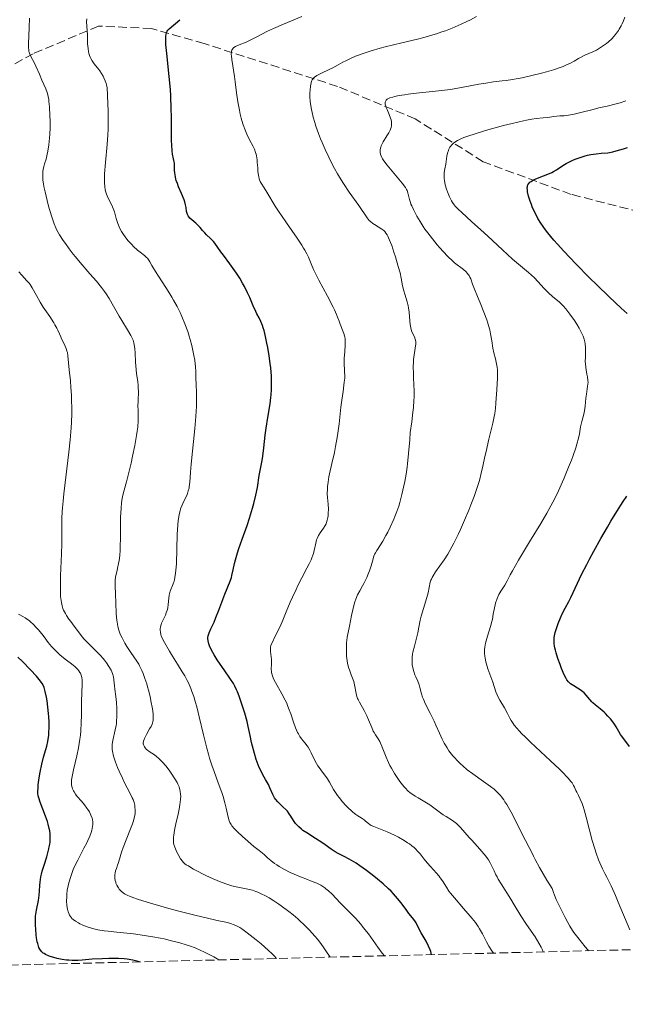
# Model space of a CAD drawing. Units: metres. Extents: x 668339 to 671798, y 4751316 to 4753713.
# Drawn here: x 669279 to 669399, y 4751330 to 4751526 of the extents above; entities that cross this region are included whole.
import ezdxf

# ---------------------------------------------------------------- set-up
doc = ezdxf.new("R2010")
doc.units = ezdxf.units.M
doc.header["$MEASUREMENT"] = 0
doc.linetypes.add('DGN Style 3', pattern=[2.435891, 1.739922, -0.695969])
for name, color, linetype, lineweight in [('Barranco lineal', 142, 'DGN Style 3', 13), ('Curva de nivel directora', 30, 'Continuous', 30), ('Curva de nivel intermedia', 30, 'Continuous', 0), ('Zona arbolada', 92, 'DGN Style 3', 0)]:
    doc.layers.add(name, color=color, linetype=linetype, lineweight=lineweight)

msp = doc.modelspace()

# ---------------------------------------------------------------- linework, layer by layer
at = {"layer": 'Barranco lineal', "color": 142, "linetype": 'DGN Style 3', "lineweight": 13}
msp.add_polyline3d([(669456.01, 4751472.92, 880), (669433.93, 4751477.89, 885), (669413.93, 4751484.39, 891.25), (669388.43, 4751490.89, 898.84), (669370.93, 4751497.39, 903.33), (669357.43, 4751505.89, 908.73), (669341.93, 4751512.39, 914), (669315.43, 4751520.89, 922.37), (669304.93, 4751523.89, 926.07), (669294.43, 4751524.39, 929.49), (669281.43, 4751518.89, 934.81), (669262.43, 4751508.39, 942.29), (669242.93, 4751501.39, 950.54), (669229.93, 4751493.39, 956.47), (669212.93, 4751496.39, 963.47), (669198.43, 4751496.89, 970.65)], dxfattribs=at)
at = {"layer": 'Curva de nivel directora', "color": 30, "linetype": 'Continuous', "lineweight": 30, "flags": 128}
for points, elevation in [([(669324.42, 4751426.41), (669325.05, 4751428.42), (669325.31, 4751429.35), (669325.71, 4751431.05), (669326.01, 4751432.54), (669326.4, 4751434.93), (669326.65, 4751436.28), (669326.95, 4751437.9), (669327.09, 4751438.8), (669327.28, 4751440.41), (669327.57, 4751442.96), (669327.75, 4751444.34), (669328.09, 4751446.46), (669328.53, 4751449.19), (669328.7, 4751450.43), (669328.75, 4751451), (669328.82, 4751452.05), (669328.84, 4751453.01), (669328.83, 4751453.6), (669328.79, 4751454.72), (669328.67, 4751456.34), (669328.58, 4751457.23), (669328.36, 4751458.77), (669328.08, 4751460.42), (669327.91, 4751461.29), (669327.63, 4751462.59), (669327.33, 4751463.78), (669327.17, 4751464.32), (669327.01, 4751464.79), (669326.68, 4751465.61), (669326.36, 4751466.29), (669325.91, 4751467.13), (669325.7, 4751467.57), (669325.2, 4751468.67), (669324.48, 4751470.38), (669324.06, 4751471.31), (669323.42, 4751472.58), (669323.06, 4751473.23), (669322.49, 4751474.21), (669321.87, 4751475.19), (669321.55, 4751475.67), (669320.54, 4751477.09), (669319.26, 4751478.77), (669318.74, 4751479.47), (669318.16, 4751480.3), (669317.57, 4751481.15), (669317.26, 4751481.53), (669316.7, 4751482.1), (669315.9, 4751482.86), (669315.55, 4751483.22), (669315.12, 4751483.7), (669314.61, 4751484.32), (669314.31, 4751484.64), (669313.74, 4751485.16), (669312.94, 4751485.85), (669312.6, 4751486.18), (669312.46, 4751486.33), (669312.25, 4751486.62), (669312.1, 4751486.89), (669312.03, 4751487.08), (669311.94, 4751487.5), (669311.84, 4751488.28), (669311.74, 4751488.8), (669311.56, 4751489.43), (669311.44, 4751489.8), (669310.9, 4751491.09), (669310.35, 4751492.37), (669310.09, 4751493.02), (669309.88, 4751493.64), (669309.79, 4751493.94), (669309.69, 4751494.37), (669309.58, 4751495.16), (669309.55, 4751495.64), (669309.52, 4751496.51), (669309.49, 4751497.09), (669309.45, 4751497.36), (669309.33, 4751497.93), (669309.15, 4751498.89), (669309.06, 4751499.53), (669308.97, 4751500.78), (669308.94, 4751501.55), (669308.93, 4751503.4), (669308.92, 4751506.33), (669308.89, 4751507.94), (669308.79, 4751510.48), (669308.7, 4751511.77), (669308.47, 4751514.34), (669307.98, 4751518.94), (669307.82, 4751520.7), (669307.79, 4751521.38), (669307.78, 4751521.78), (669307.81, 4751522.42), (669307.84, 4751522.68), (669307.94, 4751523.09), (669308.08, 4751523.4), (669308.19, 4751523.57), (669308.45, 4751523.85), (669310.59, 4751525.66)], 925), ([(669399.57, 4751467.15), (669398.4, 4751468.22), (669396, 4751470.48), (669393.62, 4751472.79), (669392.1, 4751474.3), (669389.36, 4751477.07), (669386.95, 4751479.58), (669385.7, 4751480.95), (669384.99, 4751481.76), (669383.81, 4751483.21), (669383.14, 4751484.09), (669382.84, 4751484.52), (669382.41, 4751485.15), (669381.84, 4751486.09), (669381.58, 4751486.56), (669381.09, 4751487.53), (669380.7, 4751488.42), (669380.52, 4751488.87), (669380.27, 4751489.54), (669379.97, 4751490.5), (669379.77, 4751491.36), (669379.72, 4751491.73), (669379.71, 4751492.17), (669379.72, 4751492.37), (669379.78, 4751492.63), (669379.84, 4751492.79), (669380.01, 4751493.07), (669380.25, 4751493.32), (669380.45, 4751493.48), (669380.95, 4751493.77), (669381.29, 4751493.93), (669382.08, 4751494.25), (669383.79, 4751494.9), (669384.57, 4751495.24), (669384.91, 4751495.42), (669385.52, 4751495.77), (669386.58, 4751496.5), (669387.13, 4751496.86), (669387.43, 4751497.03), (669388.08, 4751497.37), (669388.78, 4751497.69), (669389.26, 4751497.89), (669390.24, 4751498.25), (669391.2, 4751498.55), (669391.67, 4751498.67), (669392.37, 4751498.83), (669393.4, 4751498.98), (669394.41, 4751499.07), (669395.73, 4751499.17), (669396.39, 4751499.27), (669396.72, 4751499.34), (669397.38, 4751499.52), (669398.84, 4751499.96), (669399.68, 4751500.19)], 900), ([(669400.07, 4751380.99), (669398.9, 4751382.5), (669398.43, 4751383.13), (669398.23, 4751383.41), (669397.91, 4751383.95), (669397.36, 4751384.93), (669397.05, 4751385.44), (669396.54, 4751386.15), (669396.24, 4751386.51), (669395.76, 4751387.06), (669395.25, 4751387.58), (669394.98, 4751387.82), (669394.19, 4751388.47), (669393.19, 4751389.27), (669392.75, 4751389.67), (669392.55, 4751389.89), (669392.18, 4751390.33), (669391.43, 4751391.24), (669391, 4751391.68), (669390.76, 4751391.88), (669390.23, 4751392.27), (669389.68, 4751392.62), (669388.98, 4751393.04), (669388.66, 4751393.24), (669388.31, 4751393.49), (669388.15, 4751393.62), (669387.92, 4751393.84), (669387.6, 4751394.26), (669387.43, 4751394.53), (669387.08, 4751395.24), (669386.51, 4751396.55), (669386.22, 4751397.31), (669385.8, 4751398.5), (669385.44, 4751399.64), (669385.3, 4751400.17), (669385.19, 4751400.65), (669385.13, 4751400.94), (669385.06, 4751401.49), (669385.04, 4751401.74), (669385.04, 4751402.23), (669385.08, 4751402.7), (669385.13, 4751403.01), (669385.28, 4751403.66), (669385.65, 4751404.89), (669385.86, 4751405.46), (669386.31, 4751406.61), (669386.67, 4751407.42), (669387.22, 4751408.5), (669387.97, 4751409.87), (669388.36, 4751410.63), (669390.59, 4751415.36), (669391.54, 4751417.25), (669392.07, 4751418.27), (669392.92, 4751419.86), (669394.31, 4751422.37), (669395.64, 4751424.67), (669396.35, 4751425.87), (669397.51, 4751427.75), (669398.8, 4751429.76), (669399.5, 4751430.82)], 900), ([(669360.68, 4751339.56), (669360.51, 4751340.16), (669360.37, 4751340.55), (669360.08, 4751341.28), (669359.58, 4751342.27), (669358.62, 4751343.92), (669358.09, 4751344.88), (669357.57, 4751345.9), (669357.32, 4751346.32), (669356.89, 4751346.9), (669356.16, 4751347.78), (669355.72, 4751348.35), (669354.61, 4751349.85), (669353.91, 4751350.75), (669353.09, 4751351.69), (669352.63, 4751352.18), (669352.13, 4751352.67), (669351.05, 4751353.66), (669349.92, 4751354.61), (669349.16, 4751355.21), (669347.75, 4751356.28), (669346.41, 4751357.24), (669345.64, 4751357.76), (669345.17, 4751358.05), (669344.28, 4751358.58), (669343.3, 4751359.09), (669342.06, 4751359.72), (669341.49, 4751360.05), (669340.68, 4751360.59), (669339.52, 4751361.42), (669338.82, 4751361.9), (669337.57, 4751362.69), (669335.83, 4751363.78), (669335.08, 4751364.29), (669334.76, 4751364.53), (669334.24, 4751364.98), (669333.83, 4751365.4), (669333.6, 4751365.68), (669333.22, 4751366.24), (669332.67, 4751367.15), (669332.36, 4751367.62), (669332, 4751368.09), (669331.79, 4751368.32), (669331.08, 4751369.01), (669330.4, 4751369.64), (669330.07, 4751369.98), (669329.62, 4751370.52), (669329.43, 4751370.8), (669329.1, 4751371.42), (669328.52, 4751372.74), (669328.21, 4751373.4), (669327.65, 4751374.41), (669327.09, 4751375.38), (669326.8, 4751375.92), (669326.38, 4751376.82), (669326.17, 4751377.33), (669325.78, 4751378.43), (669325.43, 4751379.58), (669325.22, 4751380.34), (669324.86, 4751381.79), (669324.56, 4751383.19), (669324.2, 4751384.96), (669323.96, 4751385.94), (669323.49, 4751387.64), (669323.25, 4751388.44), (669322.75, 4751389.99), (669322.39, 4751391.02), (669322.05, 4751391.89), (669321.88, 4751392.28), (669321.52, 4751393.01), (669321.24, 4751393.5), (669320.54, 4751394.58), (669319.51, 4751396.08), (669318.02, 4751398.24), (669317.39, 4751399.23), (669317.13, 4751399.67), (669316.74, 4751400.43), (669316.48, 4751401.06), (669316.36, 4751401.42), (669316.22, 4751402.02), (669316.17, 4751402.49), (669316.18, 4751402.71), (669316.24, 4751403.04), (669316.44, 4751403.62), (669316.78, 4751404.39), (669317.4, 4751405.77), (669317.76, 4751406.64), (669318.34, 4751408.14), (669319.14, 4751410.28), (669319.53, 4751411.31), (669320.58, 4751413.9), (669320.84, 4751414.65), (669320.95, 4751415.02), (669321.21, 4751416.16), (669321.48, 4751417.39), (669321.67, 4751418.15), (669322.07, 4751419.54), (669322.34, 4751420.37), (669322.99, 4751422.25), (669323.95, 4751425.01), (669324.42, 4751426.41)], 925), ([(669302.55, 4751338.12), (669301.78, 4751338.35), (669301.24, 4751338.47), (669300.11, 4751338.65), (669299.54, 4751338.71), (669298.38, 4751338.78), (669297.24, 4751338.81), (669296.49, 4751338.8), (669295.11, 4751338.76), (669293.15, 4751338.64), (669291.15, 4751338.48), (669290.32, 4751338.42), (669289.19, 4751338.41), (669288.5, 4751338.45), (669288.05, 4751338.49), (669287.16, 4751338.61), (669286.16, 4751338.82), (669285.52, 4751338.98), (669284.76, 4751339.21), (669284.44, 4751339.32), (669283.85, 4751339.58), (669283.56, 4751339.76), (669283.39, 4751339.88), (669283.1, 4751340.14), (669282.84, 4751340.46), (669282.72, 4751340.65), (669282.55, 4751341.02), (669282.38, 4751341.5), (669282.31, 4751341.8), (669282.23, 4751342.13), (669282.1, 4751342.9), (669282.03, 4751343.45), (669281.91, 4751344.61), (669281.86, 4751345.44), (669281.85, 4751346.54), (669281.89, 4751347.2), (669281.94, 4751347.61), (669282.06, 4751348.42), (669282.44, 4751350.34), (669282.58, 4751351.42), (669282.65, 4751352.21), (669282.73, 4751353.38), (669282.79, 4751354.01), (669282.95, 4751355.04), (669283.07, 4751355.59), (669283.22, 4751356.17), (669283.57, 4751357.38), (669284.09, 4751359.04), (669284.34, 4751359.86), (669284.54, 4751360.65), (669284.62, 4751361.03), (669284.72, 4751361.58), (669284.76, 4751361.93), (669284.81, 4751362.61), (669284.81, 4751362.95), (669284.78, 4751363.6), (669284.69, 4751364.24), (669284.61, 4751364.68), (669284.39, 4751365.56), (669284.23, 4751366.08), (669283.87, 4751367.13), (669282.79, 4751369.94), (669282.5, 4751370.8), (669282.41, 4751371.17), (669282.34, 4751371.73), (669282.33, 4751372.04), (669282.37, 4751372.76), (669282.43, 4751373.36), (669282.61, 4751374.75), (669282.79, 4751375.87), (669283.11, 4751377.49), (669283.46, 4751378.86), (669283.91, 4751380.37), (669284.1, 4751381.06), (669284.31, 4751381.98), (669284.39, 4751382.46), (669284.49, 4751383.21), (669284.55, 4751384.03), (669284.56, 4751384.47), (669284.56, 4751385.9), (669284.52, 4751386.9), (669284.47, 4751387.56), (669284.35, 4751388.83), (669284.18, 4751390.08), (669284.05, 4751390.79), (669283.8, 4751391.94), (669283.58, 4751392.72), (669283.45, 4751393.04), (669283.2, 4751393.52), (669282.86, 4751394.03), (669282.61, 4751394.35), (669282.1, 4751394.96), (669280.9, 4751396.26), (669279.31, 4751397.88), (669278.37, 4751398.8)], 950)]:
    msp.add_lwpolyline(points, dxfattribs=dict(at, elevation=elevation))
at = {"layer": 'Curva de nivel intermedia', "color": 30, "linetype": 'Continuous', "lineweight": 0, "flags": 128}
for points, elevation in [([(669283.96, 4751497.9), (669284.22, 4751498.86), (669284.35, 4751499.48), (669284.54, 4751500.74), (669284.68, 4751502.1), (669284.73, 4751502.86), (669284.77, 4751504.11), (669284.76, 4751505.53), (669284.73, 4751506.5), (669284.63, 4751508.33), (669284.54, 4751509.34), (669284.49, 4751509.79), (669284.39, 4751510.39), (669284.26, 4751510.94), (669284.19, 4751511.19), (669283.91, 4751511.92), (669283.13, 4751513.63), (669282.65, 4751514.79), (669281.96, 4751516.43), (669281.62, 4751517.16), (669281.29, 4751517.76), (669280.9, 4751518.45), (669280.74, 4751518.79), (669280.62, 4751519.16), (669280.57, 4751519.35), (669280.51, 4751519.68), (669280.48, 4751520.04), (669280.47, 4751520.87), (669280.64, 4751524.09), (669280.67, 4751525.99)], 935), ([(669310.74, 4751428.27), (669310.95, 4751428.87), (669311.17, 4751429.37), (669311.6, 4751430.21), (669311.95, 4751430.97), (669312.09, 4751431.34), (669312.27, 4751431.88), (669312.41, 4751432.42), (669312.46, 4751432.7), (669312.57, 4751433.6), (669312.72, 4751435.57), (669312.86, 4751437.17), (669313.56, 4751444.26), (669313.76, 4751446.65), (669313.84, 4751447.71), (669313.89, 4751448.65), (669313.92, 4751450.2), (669313.9, 4751451.39), (669313.82, 4751453.12), (669313.8, 4751454.22), (669313.78, 4751455.7), (669313.72, 4751456.51), (669313.55, 4751457.86), (669313.38, 4751458.83), (669313.25, 4751459.48), (669312.96, 4751460.78), (669312.64, 4751462.03), (669312.46, 4751462.65), (669312.16, 4751463.6), (669311.61, 4751465.11), (669310.98, 4751466.59), (669310.62, 4751467.37), (669310.02, 4751468.58), (669309.35, 4751469.82), (669308.99, 4751470.45), (669308.61, 4751471.08), (669307.83, 4751472.32), (669306.32, 4751474.6), (669305.71, 4751475.56), (669305.04, 4751476.7), (669304.62, 4751477.45), (669304.42, 4751477.76), (669304.12, 4751478.16), (669303.95, 4751478.35), (669303.56, 4751478.69), (669302.66, 4751479.38), (669302.16, 4751479.78), (669301.36, 4751480.51), (669301.01, 4751480.88), (669300.32, 4751481.65), (669299.84, 4751482.26), (669299.27, 4751483.07), (669299.01, 4751483.48), (669298.67, 4751484.11), (669298.38, 4751484.75), (669298.26, 4751485.08), (669297.94, 4751486.09), (669297.56, 4751487.44), (669297.33, 4751488.1), (669297.2, 4751488.41), (669296.9, 4751489.03), (669296.28, 4751490.26), (669296, 4751490.9), (669295.81, 4751491.51), (669295.74, 4751491.83), (669295.65, 4751492.36), (669295.58, 4751493.26), (669295.58, 4751494.35), (669295.61, 4751494.97), (669295.8, 4751497.21), (669296.14, 4751500.81), (669296.27, 4751502.77), (669296.31, 4751503.77), (669296.34, 4751505.75), (669296.32, 4751507.63), (669296.29, 4751508.77), (669296.2, 4751510.68), (669296.1, 4751512.07), (669296.01, 4751512.66), (669295.93, 4751512.97), (669295.74, 4751513.51), (669295.47, 4751514.1), (669295.3, 4751514.42), (669295, 4751514.93), (669294.65, 4751515.46), (669294.45, 4751515.73), (669293.55, 4751516.84), (669293.11, 4751517.46), (669292.85, 4751517.92), (669292.74, 4751518.17), (669292.59, 4751518.56), (669292.47, 4751518.98), (669292.41, 4751519.28), (669292.32, 4751519.9), (669292.24, 4751520.85), (669292.19, 4751522.64), (669292.04, 4751525.24), (669292.08, 4751525.85)], 930), ([(669323.62, 4751503.56), (669323.19, 4751504.73), (669322.92, 4751505.61), (669322.79, 4751506.08), (669322.6, 4751506.83), (669322.43, 4751507.63), (669322.13, 4751509.32), (669321.87, 4751511.07), (669321.57, 4751513.31), (669321.44, 4751514.33), (669320.92, 4751517.7), (669320.83, 4751518.44), (669320.82, 4751518.75), (669320.84, 4751519.26), (669320.89, 4751519.47), (669320.93, 4751519.59), (669321.04, 4751519.81), (669321.2, 4751520), (669321.33, 4751520.11), (669321.66, 4751520.32), (669322.41, 4751520.66), (669323.75, 4751521.21), (669324.56, 4751521.57), (669325.92, 4751522.25), (669328.04, 4751523.34), (669329.25, 4751523.92), (669331.21, 4751524.78), (669334.83, 4751526.26)], 920), ([(669340.28, 4751515.73), (669341.04, 4751516.09), (669342.08, 4751516.66), (669343.04, 4751517.2), (669343.59, 4751517.48), (669344.53, 4751517.94), (669345.55, 4751518.37), (669346.12, 4751518.59), (669347.06, 4751518.94), (669348.65, 4751519.46), (669350.46, 4751520), (669351.46, 4751520.26), (669354.73, 4751521.06), (669357.84, 4751521.8), (669359.39, 4751522.2), (669360.91, 4751522.63), (669361.65, 4751522.86), (669362.73, 4751523.21), (669363.42, 4751523.46), (669364.74, 4751523.97), (669365.38, 4751524.23), (669366.58, 4751524.76), (669367.69, 4751525.29), (669368.38, 4751525.64), (669369.63, 4751526.31)], 915), ([(669355.25, 4751510.72), (669356.02, 4751510.83), (669357.7, 4751511.04), (669362.02, 4751511.48), (669364.43, 4751511.79), (669366.94, 4751512.2), (669370.1, 4751512.79), (669371.43, 4751513.02), (669373, 4751513.26), (669374.68, 4751513.46), (669375.52, 4751513.56), (669376.8, 4751513.76), (669377.51, 4751513.88), (669378.67, 4751514.11), (669380.63, 4751514.54), (669382.54, 4751515.02), (669383.52, 4751515.28), (669384.95, 4751515.7), (669386.25, 4751516.14), (669386.84, 4751516.36), (669387.37, 4751516.58), (669388.28, 4751517.01), (669389.04, 4751517.43), (669389.89, 4751517.93), (669390.29, 4751518.16), (669391.16, 4751518.59), (669392.78, 4751519.28), (669393.48, 4751519.62), (669393.9, 4751519.86), (669394.7, 4751520.36), (669395.47, 4751520.93), (669395.87, 4751521.27), (669396.51, 4751521.87), (669396.92, 4751522.3), (669397.14, 4751522.55), (669397.48, 4751522.97), (669397.83, 4751523.48), (669398.01, 4751523.77), (669398.37, 4751524.44), (669398.56, 4751524.81), (669398.85, 4751525.44), (669399.15, 4751526.15)], 910), ([(669353.17, 4751426.22), (669353.38, 4751426.74), (669353.78, 4751427.78), (669354.13, 4751428.84), (669354.35, 4751429.57), (669354.76, 4751431.13), (669355.15, 4751432.86), (669355.33, 4751433.77), (669355.59, 4751435.17), (669355.8, 4751436.58), (669355.89, 4751437.28), (669356.09, 4751439.33), (669356.31, 4751442.06), (669356.44, 4751443.46), (669356.71, 4751445.62), (669356.95, 4751447.55), (669357.06, 4751448.5), (669357.17, 4751449.87), (669357.19, 4751450.53), (669357.19, 4751451.79), (669357.15, 4751452.98), (669357.07, 4751454.46), (669357.04, 4751455.15), (669357.02, 4751456.6), (669357.05, 4751457.48), (669357.09, 4751458.02), (669357.18, 4751458.98), (669357.32, 4751459.84), (669357.49, 4751460.73), (669357.54, 4751461.09), (669357.55, 4751461.26), (669357.53, 4751461.57), (669357.48, 4751461.87), (669357.42, 4751462.08), (669357.24, 4751462.5), (669356.87, 4751463.27), (669356.69, 4751463.75), (669356.53, 4751464.31), (669356.46, 4751464.63), (669356.41, 4751464.98), (669356.35, 4751465.74), (669356.22, 4751467.43), (669356.1, 4751468.28), (669356.02, 4751468.7), (669355.81, 4751469.5), (669355.32, 4751471), (669355.12, 4751471.68), (669354.91, 4751472.66), (669354.62, 4751474.22), (669354.39, 4751475.26), (669354.05, 4751476.54), (669353.49, 4751478.44), (669353.18, 4751479.39), (669352.73, 4751480.71), (669352.52, 4751481.28), (669352.13, 4751482.22), (669351.94, 4751482.59), (669351.82, 4751482.81), (669351.58, 4751483.19), (669351.34, 4751483.49), (669351.17, 4751483.67), (669350.79, 4751483.98), (669350.05, 4751484.44), (669349.34, 4751484.87), (669348.99, 4751485.1), (669348.5, 4751485.49), (669348.28, 4751485.71), (669347.85, 4751486.23), (669346.19, 4751488.67), (669344.28, 4751491.35), (669343.14, 4751493.04), (669342.35, 4751494.3), (669341.96, 4751494.97), (669341.36, 4751496.01), (669340.97, 4751496.74), (669340.2, 4751498.26), (669339.47, 4751499.83), (669338.87, 4751501.23), (669338.58, 4751501.93), (669338.18, 4751502.97), (669337.65, 4751504.48), (669337.42, 4751505.2), (669337.13, 4751506.23), (669336.89, 4751507.19), (669336.77, 4751507.79), (669336.59, 4751508.9), (669336.53, 4751509.4), (669336.47, 4751510.32), (669336.47, 4751511.13), (669336.49, 4751511.6), (669336.57, 4751512.41), (669336.7, 4751513.11), (669336.79, 4751513.39), (669336.93, 4751513.7), (669337.02, 4751513.84), (669337.23, 4751514.09), (669337.4, 4751514.24), (669337.81, 4751514.52), (669338.1, 4751514.69), (669338.76, 4751515.02), (669340.28, 4751515.73)], 915), ([(669370.87, 4751436.78), (669371.29, 4751438.7), (669371.51, 4751439.71), (669372.08, 4751442.14), (669372.83, 4751445.33), (669373.12, 4751446.7), (669373.23, 4751447.3), (669373.37, 4751448.34), (669373.46, 4751449.24), (669373.53, 4751450.4), (669373.57, 4751451.02), (669373.75, 4751453.15), (669373.81, 4751454.3), (669373.81, 4751455.43), (669373.78, 4751455.98), (669373.73, 4751456.5), (669373.55, 4751457.5), (669373.4, 4751458.14), (669373.08, 4751459.38), (669372.87, 4751460.3), (669372.64, 4751461.73), (669372.41, 4751463.13), (669372.24, 4751463.92), (669372.02, 4751464.77), (669371.89, 4751465.22), (669371.65, 4751465.93), (669371.09, 4751467.45), (669370.46, 4751468.99), (669369.67, 4751470.88), (669369.33, 4751471.68), (669368.82, 4751473.01), (669368.46, 4751474.06), (669368.3, 4751474.41), (669368.12, 4751474.74), (669368, 4751474.9), (669367.74, 4751475.22), (669367.52, 4751475.44), (669366.99, 4751475.91), (669365.26, 4751477.29), (669364.56, 4751477.9), (669364.19, 4751478.24), (669363.81, 4751478.62), (669363.04, 4751479.42), (669362.26, 4751480.29), (669361.76, 4751480.87), (669360.82, 4751482.02), (669359.9, 4751483.21), (669359.36, 4751483.97), (669359.02, 4751484.47), (669358.37, 4751485.48), (669357.75, 4751486.54), (669357.45, 4751487.08), (669357.05, 4751487.86), (669356.71, 4751488.6), (669356.56, 4751488.94), (669356.45, 4751489.27), (669356.26, 4751489.85), (669355.95, 4751491.19), (669355.8, 4751491.65), (669355.69, 4751491.88), (669355.45, 4751492.28), (669354.85, 4751493.1), (669351.85, 4751496.7), (669351.19, 4751497.55), (669350.92, 4751497.97), (669350.78, 4751498.21), (669350.59, 4751498.66), (669350.46, 4751499.13), (669350.43, 4751499.39), (669350.44, 4751499.8), (669350.54, 4751500.26), (669350.63, 4751500.52), (669350.75, 4751500.79), (669351.05, 4751501.36), (669351.79, 4751502.57), (669352.14, 4751503.15), (669352.4, 4751503.64), (669352.5, 4751503.88), (669352.62, 4751504.23), (669352.69, 4751504.6), (669352.71, 4751504.78), (669352.7, 4751505.17), (669352.68, 4751505.38), (669352.61, 4751505.7), (669352.51, 4751506.05), (669352.22, 4751506.77), (669351.81, 4751507.76), (669351.63, 4751508.21), (669351.5, 4751508.63), (669351.46, 4751508.82), (669351.44, 4751509.08), (669351.45, 4751509.23), (669351.54, 4751509.49), (669351.61, 4751509.61), (669351.82, 4751509.81), (669352.11, 4751509.98), (669352.35, 4751510.08), (669352.93, 4751510.26), (669353.31, 4751510.36), (669354.21, 4751510.55), (669355.25, 4751510.72)], 910), ([(669391.78, 4751453.2), (669391.8, 4751453.46), (669391.78, 4751453.87), (669391.69, 4751454.56), (669391.58, 4751455.1), (669391.41, 4751455.94), (669391.33, 4751456.42), (669391.26, 4751457.18), (669391.25, 4751457.59), (669391.28, 4751458.47), (669391.32, 4751459.74), (669391.3, 4751460.42), (669391.22, 4751461.14), (669391.15, 4751461.51), (669391.01, 4751462.08), (669390.8, 4751462.66), (669390.64, 4751463.06), (669390.25, 4751463.86), (669390.03, 4751464.26), (669389.57, 4751465.03), (669389.1, 4751465.77), (669388.18, 4751467.06), (669387.36, 4751468.11), (669386.91, 4751468.63), (669386.63, 4751468.91), (669386.09, 4751469.41), (669384.71, 4751470.55), (669383.93, 4751471.28), (669383.09, 4751472.17), (669381.83, 4751473.54), (669381.12, 4751474.25), (669379.93, 4751475.33), (669377.98, 4751476.98), (669376.8, 4751478.01), (669374.77, 4751479.86), (669371.86, 4751482.56), (669370.47, 4751483.84), (669368.62, 4751485.51), (669366.67, 4751487.25), (669365.94, 4751487.94), (669365.39, 4751488.52), (669365.17, 4751488.78), (669364.81, 4751489.28), (669364.6, 4751489.63), (669364.22, 4751490.42), (669363.83, 4751491.4), (669363.64, 4751491.95), (669363.39, 4751492.8), (669363.22, 4751493.65), (669363.17, 4751494.06), (669363.15, 4751494.46), (669363.15, 4751494.71), (669363.19, 4751495.21), (669363.3, 4751495.94), (669363.48, 4751496.92), (669363.57, 4751497.43), (669363.73, 4751498.52), (669363.84, 4751499.08), (669364.02, 4751499.63), (669364.13, 4751499.91), (669364.33, 4751500.26), (669364.45, 4751500.43), (669364.65, 4751500.69), (669365.02, 4751501.05), (669365.48, 4751501.38), (669365.83, 4751501.6), (669366.63, 4751502), (669367.08, 4751502.19), (669368.05, 4751502.55), (669369.11, 4751502.9), (669371.4, 4751503.57), (669375.01, 4751504.57), (669376.71, 4751505.01), (669378.94, 4751505.54), (669379.56, 4751505.67), (669380.62, 4751505.85), (669381.48, 4751505.96), (669382.87, 4751506.1), (669383.81, 4751506.22), (669385.02, 4751506.38), (669385.61, 4751506.44), (669386.19, 4751506.49), (669387.03, 4751506.54), (669387.5, 4751506.59), (669388.31, 4751506.7), (669388.77, 4751506.78), (669390.39, 4751507.15), (669392.8, 4751507.78), (669393.97, 4751508.08), (669395.57, 4751508.46), (669397.39, 4751508.9), (669398.19, 4751509.13), (669399.29, 4751509.5)], 905), ([(669333, 4751410.73), (669333.7, 4751412.27), (669334.08, 4751413.04), (669334.86, 4751414.57), (669335.87, 4751416.48), (669336.31, 4751417.37), (669336.69, 4751418.18), (669336.85, 4751418.56), (669337.04, 4751419.09), (669337.15, 4751419.41), (669337.32, 4751420.01), (669337.62, 4751421.49), (669337.78, 4751422.1), (669337.89, 4751422.4), (669338.18, 4751422.96), (669338.5, 4751423.49), (669339.15, 4751424.42), (669339.5, 4751424.99), (669339.67, 4751425.34), (669339.77, 4751425.57), (669339.92, 4751426.05), (669340.03, 4751426.6), (669340.07, 4751426.91), (669340.12, 4751427.41), (669340.13, 4751428.25), (669340.07, 4751429.2), (669339.96, 4751430.58), (669339.92, 4751431.28), (669339.93, 4751432.25), (669339.97, 4751432.76), (669340.08, 4751433.63), (669340.26, 4751434.66), (669340.38, 4751435.25), (669340.85, 4751437.34), (669341.34, 4751439.53), (669341.58, 4751440.69), (669341.91, 4751442.49), (669342.05, 4751443.39), (669342.28, 4751445.19), (669342.64, 4751448.53), (669342.8, 4751449.94), (669343.05, 4751451.67), (669343.24, 4751452.92), (669343.31, 4751453.49), (669343.38, 4751454.33), (669343.39, 4751454.76), (669343.37, 4751455.64), (669343.29, 4751457.45), (669343.3, 4751458.36), (669343.32, 4751458.8), (669343.39, 4751459.68), (669343.49, 4751460.82), (669343.51, 4751461.36), (669343.5, 4751461.88), (669343.47, 4751462.14), (669343.41, 4751462.51), (669343.36, 4751462.75), (669343.22, 4751463.22), (669342.97, 4751463.88), (669342.62, 4751464.7), (669342.46, 4751465.08), (669342.26, 4751465.63), (669341.97, 4751466.45), (669341.78, 4751466.95), (669341.36, 4751467.88), (669341.08, 4751468.46), (669339.96, 4751470.6), (669338.23, 4751473.84), (669337.49, 4751475.3), (669337.19, 4751475.94), (669336.72, 4751477.05), (669336.16, 4751478.38), (669335.84, 4751479.05), (669335.45, 4751479.77), (669335.22, 4751480.17), (669334.83, 4751480.8), (669333.9, 4751482.2), (669331.78, 4751485.22), (669330.78, 4751486.66), (669330.33, 4751487.33), (669329.56, 4751488.55), (669327.92, 4751491.3), (669327.36, 4751492.21), (669326.79, 4751493.09), (669326.59, 4751493.45), (669326.43, 4751493.8), (669326.37, 4751493.99), (669326.27, 4751494.39), (669326.21, 4751494.69), (669326.13, 4751495.44), (669326.08, 4751496.15), (669326, 4751497.22), (669325.94, 4751497.77), (669325.83, 4751498.56), (669325.75, 4751498.92), (669325.66, 4751499.25), (669325.44, 4751499.86), (669325.17, 4751500.44), (669324.47, 4751501.73), (669323.91, 4751502.88), (669323.62, 4751503.56)], 920), ([(669304.01, 4751393.44), (669303.65, 4751394.53), (669303.29, 4751395.51), (669303.04, 4751396.09), (669302.57, 4751397.08), (669302.4, 4751397.39), (669302.06, 4751397.95), (669300.82, 4751399.72), (669300.07, 4751400.87), (669299.66, 4751401.54), (669299.09, 4751402.62), (669298.74, 4751403.38), (669298.59, 4751403.77), (669298.39, 4751404.37), (669298.23, 4751404.97), (669298.15, 4751405.37), (669298.02, 4751406.17), (669297.92, 4751407.37), (669297.85, 4751409.67), (669297.78, 4751411.24), (669297.71, 4751413.05), (669297.71, 4751413.8), (669297.73, 4751414.13), (669297.81, 4751414.72), (669297.92, 4751415.28), (669298.11, 4751416.04), (669298.21, 4751416.46), (669298.41, 4751417.45), (669298.5, 4751418.02), (669298.62, 4751418.99), (669298.71, 4751420.09), (669298.74, 4751420.69), (669298.78, 4751422.68), (669298.78, 4751425.46), (669298.8, 4751426.77), (669298.82, 4751427.37), (669298.89, 4751428.47), (669298.98, 4751429.43), (669299.06, 4751430.01), (669299.25, 4751431.01), (669299.5, 4751431.99), (669299.99, 4751433.69), (669300.33, 4751435.01), (669300.89, 4751437.41), (669301.19, 4751438.79), (669301.63, 4751440.9), (669301.98, 4751442.89), (669302.12, 4751443.77), (669302.21, 4751444.55), (669302.31, 4751445.86), (669302.32, 4751446.89), (669302.28, 4751448.04), (669302.26, 4751448.58), (669302.28, 4751449.86), (669302.33, 4751451.61), (669302.32, 4751452.45), (669302.29, 4751452.85), (669302.21, 4751453.63), (669301.98, 4751455.2), (669301.87, 4751456.06), (669301.76, 4751457.48), (669301.67, 4751459.35), (669301.62, 4751460.15), (669301.53, 4751461), (669301.45, 4751461.36), (669301.29, 4751461.89), (669301.17, 4751462.16), (669300.86, 4751462.78), (669300.18, 4751463.95), (669299.07, 4751465.75), (669298.52, 4751466.66), (669296.52, 4751470.16), (669295.92, 4751471.1), (669295.59, 4751471.57), (669295.03, 4751472.32), (669294, 4751473.6), (669292.69, 4751475.09), (669290.74, 4751477.31), (669289.8, 4751478.44), (669289.36, 4751479), (669288.54, 4751480.07), (669287.81, 4751481.09), (669287.38, 4751481.72), (669286.67, 4751482.84), (669286.14, 4751483.79), (669285.92, 4751484.26), (669285.6, 4751485.04), (669285.07, 4751486.61), (669284.48, 4751488.56), (669284.17, 4751489.66), (669283.76, 4751491.36), (669283.54, 4751492.46), (669283.45, 4751492.98), (669283.36, 4751493.72), (669283.32, 4751494.38), (669283.31, 4751494.79), (669283.36, 4751495.52), (669283.4, 4751495.84), (669283.51, 4751496.44), (669283.66, 4751496.97), (669283.96, 4751497.9)], 935), ([(669288.53, 4751406.36), (669288.03, 4751407.1), (669287.81, 4751407.46), (669287.47, 4751408.12), (669287.33, 4751408.46), (669287.15, 4751409.02), (669287.01, 4751409.67), (669286.95, 4751410.03), (669286.87, 4751410.85), (669286.85, 4751411.32), (669286.83, 4751412.1), (669286.83, 4751412.98), (669286.87, 4751414.98), (669287.04, 4751419.32), (669287.09, 4751421.31), (669287.09, 4751423.03), (669287.08, 4751425.19), (669287.11, 4751426.39), (669287.18, 4751427.75), (669287.23, 4751428.52), (669287.35, 4751429.81), (669287.5, 4751431.27), (669287.91, 4751434.62), (669288.49, 4751439.56), (669288.75, 4751442.05), (669288.95, 4751444.45), (669289.02, 4751445.58), (669289.08, 4751447.19), (669289.09, 4751448.19), (669289.06, 4751450.04), (669289.03, 4751450.89), (669288.92, 4751452.44), (669288.8, 4751453.79), (669288.56, 4751455.96), (669288.31, 4751458.78), (669288.21, 4751459.4), (669288.13, 4751459.7), (669288.03, 4751460.01), (669287.78, 4751460.65), (669287.48, 4751461.3), (669287.07, 4751462.15), (669286.88, 4751462.56), (669286.62, 4751463.13), (669286.28, 4751463.89), (669286.08, 4751464.29), (669285.73, 4751464.94), (669285.51, 4751465.31), (669284.69, 4751466.57), (669283.42, 4751468.46), (669282.82, 4751469.41), (669282.06, 4751470.76), (669281.21, 4751472.3), (669280.8, 4751472.93), (669280.6, 4751473.21), (669280.16, 4751473.71), (669279.16, 4751474.78), (669278.57, 4751475.49)], 940), ([(669400.09, 4751344.48), (669397.8, 4751350.03), (669397.25, 4751351.33), (669396.4, 4751353.25), (669395.83, 4751354.46), (669395.55, 4751354.99), (669395.17, 4751355.69), (669394.67, 4751356.64), (669394.39, 4751357.23), (669393.9, 4751358.41), (669393.4, 4751359.76), (669393.12, 4751360.61), (669392.63, 4751362.3), (669391.43, 4751366.95), (669391.01, 4751368.42), (669390.81, 4751369.07), (669390.61, 4751369.63), (669390.24, 4751370.54), (669389.91, 4751371.22), (669389.54, 4751371.92), (669389.4, 4751372.22), (669389.12, 4751372.87), (669388.91, 4751373.26), (669388.61, 4751373.74), (669388.4, 4751374.02), (669387.87, 4751374.67), (669387.53, 4751375.05), (669386.91, 4751375.7), (669386.15, 4751376.45), (669384.33, 4751378.16), (669380.35, 4751381.85), (669379.2, 4751382.97), (669378.7, 4751383.47), (669378.05, 4751384.15), (669377.7, 4751384.56), (669377.12, 4751385.27), (669376.89, 4751385.58), (669376.53, 4751386.14), (669376.25, 4751386.64), (669375.79, 4751387.58), (669375.16, 4751388.7), (669374.26, 4751390.22), (669373.87, 4751390.92), (669373.72, 4751391.25), (669373.47, 4751391.86), (669372.84, 4751393.8), (669371.89, 4751396.44), (669371.6, 4751397.38), (669371.48, 4751397.83), (669371.32, 4751398.6), (669371.27, 4751398.97), (669371.22, 4751399.52), (669371.22, 4751399.79), (669371.23, 4751400.33), (669371.27, 4751400.74), (669371.42, 4751401.58), (669371.52, 4751402.03), (669371.79, 4751402.94), (669372.39, 4751404.87), (669372.65, 4751405.86), (669372.76, 4751406.35), (669372.95, 4751407.33), (669373.18, 4751408.6), (669373.31, 4751409.2), (669373.47, 4751409.78), (669373.56, 4751410.06), (669373.71, 4751410.46), (669374.07, 4751411.22), (669374.47, 4751411.92), (669375.23, 4751413.13), (669375.69, 4751413.94), (669376.32, 4751415.16), (669376.74, 4751415.95), (669377.96, 4751418.1), (669378.76, 4751419.44), (669380.17, 4751421.76), (669382.41, 4751425.4), (669383.6, 4751427.43), (669384.78, 4751429.61), (669385.36, 4751430.74), (669385.93, 4751431.91), (669386.99, 4751434.28), (669387.94, 4751436.58), (669388.49, 4751438.01), (669388.82, 4751438.9), (669389.35, 4751440.46), (669389.58, 4751441.18), (669389.9, 4751442.35), (669390.09, 4751443.23), (669390.24, 4751444.17), (669390.32, 4751444.61), (669390.56, 4751445.67), (669390.93, 4751447.14), (669391.08, 4751447.83), (669391.22, 4751448.74), (669391.37, 4751450.34), (669391.48, 4751451.14), (669391.65, 4751452.17), (669391.72, 4751452.64), (669391.78, 4751453.2)], 905), ([(669391.86, 4751340.34), (669391.74, 4751340.52), (669391.25, 4751341.14), (669389.75, 4751342.98), (669389, 4751343.95), (669388.69, 4751344.4), (669388.18, 4751345.22), (669387.76, 4751345.98), (669387.27, 4751346.98), (669387, 4751347.51), (669386.03, 4751349.35), (669385.48, 4751350.51), (669385.1, 4751351.41), (669384.91, 4751351.91), (669384.63, 4751352.71), (669383.61, 4751354.39), (669382.15, 4751356.89), (669381.28, 4751358.47), (669380.94, 4751359.16), (669380.52, 4751360.06), (669380.1, 4751360.88), (669379.35, 4751362.27), (669378.83, 4751363.27), (669378.2, 4751364.53), (669377.24, 4751366.46), (669376.74, 4751367.44), (669375.98, 4751368.83), (669375.62, 4751369.46), (669375.27, 4751370.01), (669375.04, 4751370.35), (669374.59, 4751370.96), (669374.37, 4751371.23), (669373.92, 4751371.73), (669373.45, 4751372.18), (669373.12, 4751372.47), (669372.4, 4751373.04), (669370.97, 4751374.06), (669368.85, 4751375.57), (669367.78, 4751376.38), (669366.87, 4751377.15), (669366.43, 4751377.54), (669365.8, 4751378.15), (669365.2, 4751378.79), (669364.91, 4751379.12), (669364.37, 4751379.8), (669364.11, 4751380.15), (669363.75, 4751380.7), (669363.41, 4751381.26), (669363.19, 4751381.65), (669362.79, 4751382.44), (669362.23, 4751383.64), (669361.54, 4751385.25), (669361.19, 4751386.02), (669360.38, 4751387.65), (669359.41, 4751389.57), (669359.03, 4751390.41), (669358.88, 4751390.79), (669358.65, 4751391.5), (669358.36, 4751392.72), (669358.22, 4751393.25), (669357.95, 4751393.97), (669357.54, 4751394.84), (669357.36, 4751395.27), (669357.13, 4751395.93), (669357.01, 4751396.38), (669356.84, 4751397.28), (669356.79, 4751397.88), (669356.78, 4751398.21), (669356.81, 4751398.75), (669356.9, 4751399.38), (669356.96, 4751399.74), (669357.27, 4751400.99), (669357.76, 4751402.81), (669357.96, 4751403.65), (669358.15, 4751404.72), (669358.38, 4751406.12), (669358.58, 4751406.95), (669359.03, 4751408.46), (669359.72, 4751410.64), (669359.99, 4751411.6), (669360.42, 4751413.7), (669360.55, 4751414.1), (669360.63, 4751414.31), (669360.78, 4751414.64), (669360.97, 4751414.99), (669361.44, 4751415.74), (669363.16, 4751418.14), (669363.9, 4751419.26), (669364.32, 4751419.98), (669365.12, 4751421.46), (669365.97, 4751423.16), (669366.44, 4751424.18), (669367.25, 4751426.02), (669368.08, 4751428), (669368.5, 4751429.07), (669369.12, 4751430.72), (669369.69, 4751432.36), (669369.94, 4751433.15), (669370.17, 4751433.91), (669370.55, 4751435.37), (669370.87, 4751436.78)], 910), ([(669351.3, 4751339.33), (669350.85, 4751339.87), (669349.95, 4751341.07), (669348.09, 4751343.69), (669347.09, 4751344.99), (669346.58, 4751345.61), (669345.52, 4751346.8), (669344.47, 4751347.91), (669342.51, 4751349.89), (669340.89, 4751351.57), (669340.15, 4751352.28), (669339.66, 4751352.69), (669339.41, 4751352.88), (669339.04, 4751353.14), (669338.65, 4751353.38), (669338.38, 4751353.52), (669337.82, 4751353.79), (669336.93, 4751354.15), (669335.62, 4751354.64), (669334.9, 4751354.91), (669333.35, 4751355.57), (669332.56, 4751355.94), (669331.4, 4751356.53), (669330.33, 4751357.13), (669329.85, 4751357.44), (669329.41, 4751357.73), (669328.67, 4751358.31), (669328.05, 4751358.84), (669327.37, 4751359.49), (669327.06, 4751359.77), (669326.37, 4751360.32), (669325.33, 4751361.1), (669324.7, 4751361.61), (669323.56, 4751362.61), (669323.03, 4751363.1), (669322.02, 4751364.07), (669321.4, 4751364.7), (669320.96, 4751365.22), (669320.79, 4751365.44), (669320.54, 4751365.88), (669320.42, 4751366.18), (669320.21, 4751366.95), (669319.83, 4751368.69), (669319.56, 4751369.79), (669319.21, 4751371.02), (669319, 4751371.67), (669318.76, 4751372.35), (669318.21, 4751373.79), (669317.39, 4751376.01), (669316.95, 4751377.29), (669316.51, 4751378.7), (669316.29, 4751379.46), (669315.96, 4751380.67), (669315.32, 4751383.29), (669314.45, 4751386.88), (669314.01, 4751388.6), (669313.56, 4751390.19), (669313.34, 4751390.92), (669312.99, 4751391.93), (669312.76, 4751392.55), (669312.28, 4751393.65), (669312.04, 4751394.15), (669311.56, 4751395.06), (669311.08, 4751395.88), (669310.13, 4751397.37), (669309.12, 4751398.98), (669308.5, 4751399.99), (669307.53, 4751401.68), (669307.08, 4751402.57), (669306.9, 4751403.01), (669306.82, 4751403.26), (669306.72, 4751403.72), (669306.68, 4751404.18), (669306.68, 4751404.43), (669306.74, 4751404.82), (669306.86, 4751405.27), (669306.95, 4751405.52), (669307.32, 4751406.34), (669307.7, 4751407.16), (669307.88, 4751407.6), (669308.1, 4751408.26), (669308.17, 4751408.59), (669308.28, 4751409.26), (669308.39, 4751410.54), (669308.47, 4751411.12), (669308.53, 4751411.39), (669308.69, 4751411.91), (669309.28, 4751413.39), (669309.44, 4751413.87), (669309.52, 4751414.14), (669309.62, 4751414.6), (669309.75, 4751415.48), (669309.85, 4751416.66), (669309.89, 4751417.39), (669310.05, 4751423.2), (669310.17, 4751425.12), (669310.26, 4751425.96), (669310.36, 4751426.71), (669310.45, 4751427.16), (669310.63, 4751427.93), (669310.74, 4751428.27)], 930), ([(669382.86, 4751340.11), (669382.64, 4751340.68), (669382.45, 4751341.07), (669382.02, 4751341.87), (669381.26, 4751343.1), (669379.58, 4751345.56), (669378.45, 4751347.31), (669377.12, 4751349.51), (669376.46, 4751350.58), (669374.49, 4751353.65), (669373.93, 4751354.59), (669373.69, 4751355.03), (669373.47, 4751355.46), (669373.09, 4751356.27), (669372.6, 4751357.32), (669372.31, 4751357.86), (669371.97, 4751358.42), (669371.77, 4751358.71), (669371.44, 4751359.16), (669370.67, 4751360.11), (669369.82, 4751361.07), (669368.69, 4751362.32), (669368.18, 4751362.89), (669366.42, 4751364.9), (669365.92, 4751365.41), (669365.66, 4751365.64), (669365.39, 4751365.86), (669364.81, 4751366.27), (669363.6, 4751367.03), (669362.99, 4751367.42), (669360.31, 4751369.36), (669359.32, 4751369.99), (669358.01, 4751370.75), (669357.42, 4751371.1), (669356.74, 4751371.55), (669356.43, 4751371.79), (669355.95, 4751372.2), (669355.46, 4751372.72), (669355.18, 4751373.03), (669354.38, 4751374.04), (669353.95, 4751374.64), (669353.3, 4751375.62), (669352.67, 4751376.67), (669352.38, 4751377.22), (669352.11, 4751377.78), (669351.63, 4751378.89), (669350.83, 4751380.89), (669350.5, 4751381.67), (669350.35, 4751381.99), (669350.05, 4751382.49), (669349.5, 4751383.3), (669349.22, 4751383.78), (669349.07, 4751384.07), (669348.77, 4751384.75), (669348.13, 4751386.3), (669347.79, 4751387.08), (669347.26, 4751388.15), (669346.33, 4751389.81), (669346.06, 4751390.34), (669345.95, 4751390.58), (669345.82, 4751390.95), (669345.66, 4751391.57), (669345.34, 4751393.28), (669345.17, 4751393.93), (669345.07, 4751394.27), (669344.69, 4751395.27), (669344.32, 4751396.23), (669344.15, 4751396.74), (669343.94, 4751397.57), (669343.86, 4751398.02), (669343.75, 4751398.96), (669343.71, 4751399.92), (669343.71, 4751400.55), (669343.77, 4751401.69), (669343.8, 4751402.07), (669343.9, 4751402.75), (669344.34, 4751404.94), (669344.73, 4751407.04), (669344.97, 4751408.18), (669345.25, 4751409.29), (669345.41, 4751409.81), (669345.59, 4751410.29), (669345.96, 4751411.16), (669346.37, 4751411.95), (669346.92, 4751412.95), (669347.2, 4751413.45), (669347.77, 4751414.65), (669348.11, 4751415.46), (669348.31, 4751415.98), (669348.65, 4751416.95), (669348.91, 4751417.86), (669349.21, 4751418.86), (669349.4, 4751419.32), (669349.51, 4751419.55), (669349.79, 4751420.02), (669350.51, 4751421.15), (669350.95, 4751421.86), (669351.6, 4751423), (669351.94, 4751423.64), (669352.45, 4751424.65), (669353.17, 4751426.22)], 915), ([(669372.99, 4751339.87), (669372.65, 4751340.35), (669372.08, 4751341.26), (669371.6, 4751342.12), (669371.06, 4751343.19), (669370.79, 4751343.7), (669370.23, 4751344.69), (669369.92, 4751345.18), (669369.38, 4751345.95), (669368.72, 4751346.79), (669368.35, 4751347.24), (669367.03, 4751348.76), (669365.21, 4751350.85), (669364.44, 4751351.79), (669364.12, 4751352.21), (669363.61, 4751352.97), (669362.82, 4751354.26), (669362.41, 4751354.86), (669362.17, 4751355.16), (669361.64, 4751355.79), (669360.43, 4751357.13), (669359.82, 4751357.84), (669359.22, 4751358.59), (669358.41, 4751359.6), (669357.95, 4751360.11), (669357.45, 4751360.61), (669357.18, 4751360.86), (669356.74, 4751361.24), (669356.26, 4751361.6), (669355.91, 4751361.84), (669355.19, 4751362.3), (669354.06, 4751362.94), (669353.3, 4751363.33), (669351.86, 4751364), (669350.5, 4751364.55), (669349.15, 4751365.07), (669348.66, 4751365.3), (669348.45, 4751365.42), (669348.11, 4751365.66), (669347.54, 4751366.16), (669347.24, 4751366.41), (669346.65, 4751366.79), (669345.99, 4751367.21), (669345.62, 4751367.47), (669345, 4751367.94), (669344.71, 4751368.19), (669344.1, 4751368.76), (669343.63, 4751369.24), (669342.93, 4751370.01), (669342.27, 4751370.82), (669341.97, 4751371.23), (669341.69, 4751371.64), (669341.18, 4751372.44), (669340.35, 4751373.91), (669339.98, 4751374.53), (669339.45, 4751375.3), (669338.79, 4751376.13), (669338.48, 4751376.53), (669338.05, 4751377.17), (669337.78, 4751377.63), (669337.26, 4751378.62), (669336.74, 4751379.7), (669336.45, 4751380.27), (669336.1, 4751380.83), (669335.91, 4751381.12), (669335.47, 4751381.69), (669334.82, 4751382.52), (669334.49, 4751382.98), (669334.16, 4751383.5), (669334.01, 4751383.78), (669333.78, 4751384.24), (669333.58, 4751384.74), (669333.18, 4751385.84), (669332.66, 4751387.47), (669332.36, 4751388.32), (669332.03, 4751389.18), (669331.84, 4751389.6), (669331.54, 4751390.24), (669330.89, 4751391.48), (669329.62, 4751393.7), (669329.29, 4751394.34), (669329.16, 4751394.63), (669329, 4751395.03), (669328.93, 4751395.28), (669328.83, 4751395.74), (669328.8, 4751395.96), (669328.78, 4751396.36), (669328.82, 4751397.47), (669328.79, 4751398.33), (669328.62, 4751399.92), (669328.6, 4751400.45), (669328.62, 4751400.69), (669328.71, 4751401.07), (669328.78, 4751401.28), (669329, 4751401.78), (669329.5, 4751402.79), (669330.42, 4751404.64), (669330.94, 4751405.79), (669331.76, 4751407.77), (669332.56, 4751409.71), (669333, 4751410.73)], 920), ([(669288.01, 4751398.19), (669287.46, 4751398.62), (669286.72, 4751399.24), (669286.35, 4751399.57), (669285.82, 4751400.09), (669285.07, 4751400.89), (669284.42, 4751401.7), (669283.58, 4751402.84), (669283.11, 4751403.44), (669282.4, 4751404.28), (669282.02, 4751404.69), (669281.44, 4751405.29), (669280.86, 4751405.83), (669280.58, 4751406.06), (669280.3, 4751406.27), (669279.79, 4751406.62), (669279.32, 4751406.9), (669278.74, 4751407.21), (669278.48, 4751407.35)], 945), ([(669329.83, 4751338.8), (669329.37, 4751339.31), (669329.01, 4751339.69), (669328.18, 4751340.48), (669326.76, 4751341.72), (669325.78, 4751342.53), (669323.98, 4751343.93), (669322.94, 4751344.68), (669322.5, 4751344.96), (669322.23, 4751345.12), (669321.71, 4751345.38), (669321.2, 4751345.59), (669320.85, 4751345.71), (669320.06, 4751345.93), (669318.33, 4751346.32), (669315.22, 4751347.02), (669313.32, 4751347.46), (669310.14, 4751348.28), (669307.96, 4751348.87), (669304.07, 4751349.99), (669302.19, 4751350.58), (669301.46, 4751350.84), (669300.58, 4751351.18), (669300.21, 4751351.35), (669299.6, 4751351.68), (669299.34, 4751351.85), (669298.9, 4751352.21), (669298.54, 4751352.59), (669298.35, 4751352.85), (669298.23, 4751353.03), (669298.04, 4751353.41), (669297.88, 4751353.81), (669297.82, 4751354.02), (669297.74, 4751354.33), (669297.67, 4751354.81), (669297.66, 4751355.29), (669297.68, 4751355.53), (669297.71, 4751355.77), (669297.81, 4751356.23), (669297.96, 4751356.7), (669298.18, 4751357.36), (669298.3, 4751357.71), (669298.55, 4751358.56), (669299, 4751359.98), (669299.31, 4751360.87), (669299.91, 4751362.44), (669300.78, 4751364.63), (669301.14, 4751365.59), (669301.28, 4751366.01), (669301.49, 4751366.73), (669301.62, 4751367.32), (669301.67, 4751367.67), (669301.7, 4751368.31), (669301.66, 4751368.96), (669301.61, 4751369.3), (669301.48, 4751369.86), (669301.27, 4751370.46), (669301.13, 4751370.79), (669300.59, 4751371.9), (669299.65, 4751373.66), (669299.15, 4751374.66), (669298.5, 4751376.1), (669298.2, 4751376.82), (669297.79, 4751377.89), (669297.47, 4751378.87), (669297.34, 4751379.31), (669297.25, 4751379.71), (669297.13, 4751380.42), (669297.11, 4751381.04), (669297.13, 4751381.43), (669297.27, 4751382.22), (669297.75, 4751384.34), (669297.9, 4751385.17), (669297.96, 4751385.6), (669298, 4751386.05), (669298.06, 4751386.98), (669298.08, 4751387.92), (669298.06, 4751388.54), (669297.99, 4751389.74), (669297.86, 4751390.96), (669297.65, 4751392.4), (669297.58, 4751393.05), (669297.48, 4751394.27), (669297.38, 4751394.88), (669297.2, 4751395.51), (669297.08, 4751395.84), (669296.91, 4751396.19), (669296.49, 4751396.92), (669295.97, 4751397.67), (669295.58, 4751398.18), (669295.3, 4751398.52), (669294.71, 4751399.18), (669293.66, 4751400.25), (669292.34, 4751401.53), (669291.79, 4751402.09), (669291.55, 4751402.35), (669291.15, 4751402.84), (669290.05, 4751404.34), (669289.58, 4751404.96), (669288.88, 4751405.88), (669288.53, 4751406.36)], 940), ([(669318.35, 4751338.51), (669317.32, 4751339.12), (669316.66, 4751339.49), (669315.39, 4751340.13), (669314.78, 4751340.4), (669313.62, 4751340.89), (669312.54, 4751341.29), (669311.85, 4751341.52), (669310.58, 4751341.9), (669308.66, 4751342.41), (669307.49, 4751342.68), (669306.73, 4751342.83), (669305.19, 4751343.12), (669302.7, 4751343.52), (669301.39, 4751343.7), (669299.39, 4751343.93), (669298.07, 4751344.05), (669296.33, 4751344.22), (669295.5, 4751344.32), (669294.3, 4751344.5), (669293.73, 4751344.62), (669293.18, 4751344.76), (669292.16, 4751345.08), (669291.26, 4751345.45), (669290.72, 4751345.7), (669290.4, 4751345.88), (669289.83, 4751346.22), (669289.33, 4751346.59), (669289.13, 4751346.77), (669289.01, 4751346.89), (669288.81, 4751347.15), (669288.64, 4751347.43), (669288.55, 4751347.63), (669288.38, 4751348.09), (669288.25, 4751348.63), (669288.19, 4751348.92), (669288.12, 4751349.4), (669288.06, 4751350.2), (669288.07, 4751351.09), (669288.1, 4751351.56), (669288.2, 4751352.44), (669288.28, 4751352.9), (669288.43, 4751353.62), (669288.74, 4751354.74), (669289.15, 4751355.92), (669289.39, 4751356.52), (669289.66, 4751357.13), (669290.26, 4751358.37), (669291.5, 4751360.75), (669292.05, 4751361.81), (669292.28, 4751362.29), (669292.66, 4751363.15), (669292.94, 4751363.9), (669293.07, 4751364.35), (669293.14, 4751364.63), (669293.23, 4751365.16), (669293.25, 4751365.43), (669293.25, 4751365.95), (669293.19, 4751366.44), (669293.12, 4751366.74), (669292.91, 4751367.34), (669292.58, 4751368), (669292.31, 4751368.44), (669292.1, 4751368.74), (669291.63, 4751369.36), (669291.01, 4751370.08), (669290.19, 4751371.06), (669289.84, 4751371.52), (669289.55, 4751371.95), (669289.44, 4751372.17), (669289.25, 4751372.58), (669289.16, 4751372.85), (669289.11, 4751373.03), (669289.05, 4751373.39), (669289.02, 4751373.78), (669289.02, 4751373.99), (669289.05, 4751374.34), (669289.15, 4751374.99), (669289.44, 4751376.38), (669290.08, 4751379.12), (669290.41, 4751380.74), (669290.7, 4751382.42), (669290.81, 4751383.26), (669290.89, 4751384.08), (669290.98, 4751385.68), (669291.01, 4751387.2), (669291.01, 4751389.1), (669291.02, 4751389.99), (669291.15, 4751393.38), (669291.13, 4751394.25), (669291.08, 4751394.64), (669291.02, 4751394.98), (669290.96, 4751395.19), (669290.81, 4751395.58), (669290.72, 4751395.75), (669290.52, 4751396.07), (669290.29, 4751396.35), (669290.11, 4751396.53), (669289.74, 4751396.86), (669289.04, 4751397.42), (669288.01, 4751398.19)], 945), ([(669340.47, 4751339.06), (669339.66, 4751340.32), (669339.11, 4751341.11), (669338.75, 4751341.61), (669338.01, 4751342.55), (669337.46, 4751343.22), (669336.36, 4751344.45), (669335.26, 4751345.55), (669334.54, 4751346.23), (669334.05, 4751346.66), (669333.1, 4751347.48), (669332.3, 4751348.12), (669330.76, 4751349.29), (669330.26, 4751349.64), (669329.28, 4751350.29), (669328.36, 4751350.86), (669327.77, 4751351.19), (669326.66, 4751351.75), (669326.09, 4751352), (669325.72, 4751352.14), (669325.04, 4751352.37), (669324.1, 4751352.62), (669322.45, 4751352.93), (669321.45, 4751353.15), (669320.95, 4751353.28), (669320.15, 4751353.52), (669318.8, 4751354.02), (669317.2, 4751354.68), (669315.75, 4751355.33), (669315.08, 4751355.65), (669314.2, 4751356.09), (669313.29, 4751356.61), (669312.59, 4751357.06), (669312.34, 4751357.22), (669311.84, 4751357.47), (669311.56, 4751357.66), (669311.26, 4751357.94), (669311.09, 4751358.14), (669310.73, 4751358.64), (669310.23, 4751359.48), (669310, 4751359.94), (669309.69, 4751360.63), (669309.57, 4751360.96), (669309.4, 4751361.52), (669309.35, 4751361.8), (669309.31, 4751362.23), (669309.31, 4751362.7), (669309.32, 4751362.95), (669309.37, 4751363.37), (669309.55, 4751364.37), (669309.82, 4751365.62), (669310.25, 4751367.52), (669310.44, 4751368.49), (669310.61, 4751369.43), (669310.67, 4751369.88), (669310.73, 4751370.52), (669310.75, 4751371.09), (669310.73, 4751371.45), (669310.66, 4751372.1), (669310.6, 4751372.4), (669310.43, 4751372.96), (669310.2, 4751373.5), (669310.02, 4751373.85), (669309.61, 4751374.56), (669308.86, 4751375.7), (669308.44, 4751376.28), (669307.8, 4751377.12), (669307.14, 4751377.89), (669306.81, 4751378.23), (669306.49, 4751378.53), (669305.88, 4751379.04), (669305.32, 4751379.44), (669304.67, 4751379.87), (669304.39, 4751380.06), (669304.21, 4751380.2), (669303.91, 4751380.47), (669303.68, 4751380.73), (669303.56, 4751380.9), (669303.4, 4751381.22), (669303.34, 4751381.44), (669303.32, 4751381.55), (669303.31, 4751381.73), (669303.36, 4751382.03), (669303.48, 4751382.4), (669303.57, 4751382.61), (669303.95, 4751383.37), (669304.58, 4751384.49), (669304.86, 4751385), (669305.06, 4751385.41), (669305.14, 4751385.61), (669305.23, 4751385.91), (669305.29, 4751386.24), (669305.3, 4751386.43), (669305.3, 4751387.1), (669305.26, 4751387.51), (669305.13, 4751388.51), (669304.84, 4751390.1), (669304.66, 4751390.95), (669304.35, 4751392.23), (669304.18, 4751392.85), (669304.01, 4751393.44)], 935)]:
    msp.add_lwpolyline(points, dxfattribs=dict(at, elevation=elevation))
at = {"layer": 'Zona arbolada', "color": 92, "linetype": 'DGN Style 3', "lineweight": 0}
msp.add_polyline3d([(669516.55, 4751373.4, 883.77), (669503.19, 4751384.63, 882.23), (669499.76, 4751387.85, 881.98), (669488.98, 4751401.04, 882.1), (669485.31, 4751404.85, 882.21), (669483.86, 4751405.77, 882.22), (669482.74, 4751405.79, 882.19), (669482.04, 4751404.88, 882.1), (669481.69, 4751403.24, 881.97), (669482.02, 4751399.32, 881.7), (669484.4, 4751392.23, 881.28), (669490.2, 4751379.1, 880.56), (669492.04, 4751374.02, 880.28), (669500.61, 4751343.03, 878.74), (669486.72, 4751342.69, 875.77), (669483.05, 4751342.6, 876.32), (669069.51, 4751332.35, 1070.1), (669069.5, 4751332.35, 1070.1), (668961.94, 4751329.68, 1113.91)], dxfattribs=at)

doc.saveas('drawing.dxf')
